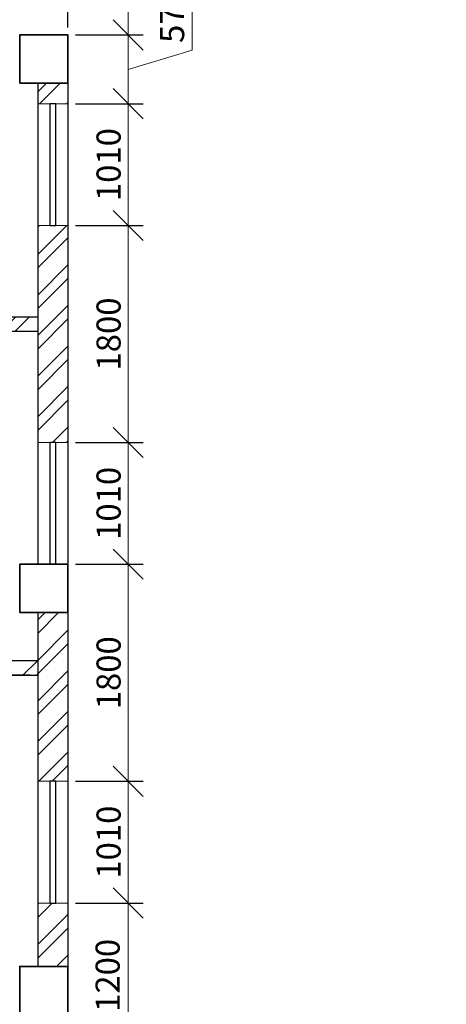
# Model space of a CAD drawing. Units: millimetres. Extents: x -688742 to 5189788, y -4593235 to -979539.
# Drawn here: x -26054 to -22514, y -2280633 to -2272466 of the extents above; entities that cross this region are included whole.
import ezdxf

# ---------------------------------------------------------------- set-up
doc = ezdxf.new("R2010")
doc.units = ezdxf.units.MM
doc.header["$LTSCALE"] = 0.5
for name, color, linetype, lineweight in [('--Основной', 18, 'Continuous', 30), ('--Размеры', 172, 'Continuous', 5), ('--Тонкая', 25, 'Continuous', 15), ('--Штриховка', 190, 'Continuous', 15), ('Cтены мои', 7, 'Continuous', 30), ('Стены', 7, 'Continuous', 40)]:
    doc.layers.add(name, color=color, linetype=linetype, lineweight=lineweight)
doc.styles.add('GOST 2.304', font='cs_gost2304.shx', dxfattribs={"oblique": 15})
doc.styles.add('ГОСТ 2.304', font='CS_Gost2304.shx')
doc.dimstyles.new('igrik', dxfattribs={"dimscale": 100, "dimtxt": 2, "dimasz": 2.5, "dimexe": 1.25, "dimexo": 0.625, "dimtad": 1, "dimdec": 0, "dimrnd": 0.001, "dimtxsty": 'GOST 2.304', "dimblk": 'OBLIQUE', "dimcen": 2.5, "dimdle": 2, "dimclrt": 256, "dimadec": 0, "dimazin": 2, "dimtfac": 0.75, "dimtdec": 0, "dimtmove": 1, "dimatfit": 3, "dimfxl": 1, "dimtolj": 1, "dimlwd": 5, "dimarcsym": 1})
pattern_1 = [(45, (-111677.98, -2334593.01), (-168.3798, 168.3798), []), (45, (-111565.72, -2334593.01), (-168.3798, 168.3798), [])]

# ---------------------------------------------------------------- blocks, each defined once
blk = doc.blocks.new('ввапуке')
at = {"color": 5, "lineweight": 35, "ltscale": 200}
for points in [[(993648.9, -786485.4), (993648.9, -786085.4), (994048.9, -786085.4), (994048.9, -786485.4), (993648.9, -786485.4)], [(993648.9, -790875.4), (993648.9, -790475.4), (994048.9, -790475.4), (994048.9, -790875.4), (993648.9, -790875.4)], [(993648.9, -794210.4), (993648.9, -793810.4), (994048.9, -793810.4), (994048.9, -794210.4), (993648.9, -794210.4)]]:
    blk.add_lwpolyline(points, dxfattribs=at)
blk = doc.blocks.new('_OBLIQUE')
at = {"color": 0, "linetype": 'ByBlock'}
blk.add_line((-0.5, -0.5), (0.5, 0.5), dxfattribs=at)
blk = doc.blocks.new('*D11947')
at = {"layer": '--Размеры', "color": 0, "lineweight": 5, "ltscale": 200, "transparency": 16777216}
blk.add_line((-25154, -2281192.9), (-25154, -2279592.9), dxfattribs=at)
at = {"layer": '--Размеры', "color": 0, "lineweight": -2, "ltscale": 200, "transparency": 16777216}
for p, q in [((-25591.5, -2279792.9), (-25029, -2279792.9)), ((-25591.5, -2280992.9), (-25029, -2280992.9))]:
    blk.add_line(p, q, dxfattribs=at)
at = {"layer": 'Defpoints', "color": 0, "ltscale": 200, "transparency": 16777216}
for p in [(-25654, -2279792.9), (-25154, -2279792.9), (-25654, -2280992.9)]:
    blk.add_point(p, dxfattribs=at)
at = {"layer": '--Размеры', "color": 0, "lineweight": 5, "ltscale": 200, "transparency": 16777216, "xscale": 250, "yscale": 250, "zscale": 250}
for p, rotation in [((-25154, -2279792.9), 90), ((-25154, -2280992.9), 270)]:
    blk.add_blockref('_OBLIQUE', p, dxfattribs=dict(at, rotation=rotation))
at = {"layer": '--Размеры', "ltscale": 200, "transparency": 16777216, "insert": (-25324.2, -2280392.9), "char_height": 200, "attachment_point": 5, "rotation": 90, "style": 'GOST 2.304', "bg_fill": 3, "box_fill_scale": 1.1, "bg_fill_color": 256, "bg_fill_true_color": 13158600, "bg_fill_transparency": 0}
blk.add_mtext('\\A1;1200', dxfattribs=at)
blk = doc.blocks.new('*D11948')
at = {"layer": '--Размеры', "color": 0, "lineweight": 5, "ltscale": 200, "transparency": 16777216}
blk.add_line((-25154, -2278982.9), (-25154, -2276782.9), dxfattribs=at)
at = {"layer": '--Размеры', "color": 0, "lineweight": -2, "ltscale": 200, "transparency": 16777216}
for p, q in [((-25591.5, -2276982.9), (-25029, -2276982.9)), ((-25591.5, -2278782.9), (-25029, -2278782.9))]:
    blk.add_line(p, q, dxfattribs=at)
at = {"layer": 'Defpoints', "color": 0, "ltscale": 200, "transparency": 16777216}
for p in [(-25654, -2276982.9), (-25154, -2276982.9), (-25654, -2278782.9)]:
    blk.add_point(p, dxfattribs=at)
at = {"layer": '--Размеры', "color": 0, "lineweight": 5, "ltscale": 200, "transparency": 16777216, "xscale": 250, "yscale": 250, "zscale": 250}
for p, rotation in [((-25154, -2276982.9), 90), ((-25154, -2278782.9), 270)]:
    blk.add_blockref('_OBLIQUE', p, dxfattribs=dict(at, rotation=rotation))
at = {"layer": '--Размеры', "ltscale": 200, "transparency": 16777216, "insert": (-25316.5, -2277882.9), "char_height": 200, "attachment_point": 5, "rotation": 90, "style": 'GOST 2.304', "bg_fill": 3, "box_fill_scale": 1.1, "bg_fill_color": 256, "bg_fill_true_color": 13158600, "bg_fill_transparency": 0}
blk.add_mtext('\\A1;1800', dxfattribs=at)
blk = doc.blocks.new('*D11949')
at = {"layer": '--Размеры', "color": 0, "lineweight": 5, "ltscale": 200, "transparency": 16777216}
blk.add_line((-25154, -2277182.9), (-25154, -2275772.9), dxfattribs=at)
at = {"layer": '--Размеры', "color": 0, "lineweight": -2, "ltscale": 200, "transparency": 16777216}
for p, q in [((-25591.5, -2275972.9), (-25029, -2275972.9)), ((-25591.5, -2276982.9), (-25029, -2276982.9))]:
    blk.add_line(p, q, dxfattribs=at)
at = {"layer": 'Defpoints', "color": 0, "ltscale": 200, "transparency": 16777216}
for p in [(-25654, -2275972.9), (-25154, -2275972.9), (-25654, -2276982.9)]:
    blk.add_point(p, dxfattribs=at)
at = {"layer": '--Размеры', "color": 0, "lineweight": 5, "ltscale": 200, "transparency": 16777216, "xscale": 250, "yscale": 250, "zscale": 250}
for p, rotation in [((-25154, -2275972.9), 90), ((-25154, -2276982.9), 270)]:
    blk.add_blockref('_OBLIQUE', p, dxfattribs=dict(at, rotation=rotation))
at = {"layer": '--Размеры', "ltscale": 200, "transparency": 16777216, "insert": (-25316.5, -2276477.9), "char_height": 200, "attachment_point": 5, "rotation": 90, "style": 'GOST 2.304', "bg_fill": 3, "box_fill_scale": 1.1, "bg_fill_color": 256, "bg_fill_true_color": 13158600, "bg_fill_transparency": 0}
blk.add_mtext('\\A1;1010', dxfattribs=at)
blk = doc.blocks.new('*D11950')
at = {"layer": '--Размеры', "color": 0, "lineweight": 5, "ltscale": 200, "transparency": 16777216}
blk.add_line((-25154, -2276172.9), (-25154, -2273972.9), dxfattribs=at)
at = {"layer": '--Размеры', "color": 0, "lineweight": -2, "ltscale": 200, "transparency": 16777216}
for p, q in [((-25591.5, -2274172.9), (-25029, -2274172.9)), ((-25591.5, -2275972.9), (-25029, -2275972.9))]:
    blk.add_line(p, q, dxfattribs=at)
at = {"layer": 'Defpoints', "color": 0, "ltscale": 200, "transparency": 16777216}
for p in [(-25654, -2274172.9), (-25154, -2274172.9), (-25654, -2275972.9)]:
    blk.add_point(p, dxfattribs=at)
at = {"layer": '--Размеры', "color": 0, "lineweight": 5, "ltscale": 200, "transparency": 16777216, "xscale": 250, "yscale": 250, "zscale": 250}
for p, rotation in [((-25154, -2274172.9), 90), ((-25154, -2275972.9), 270)]:
    blk.add_blockref('_OBLIQUE', p, dxfattribs=dict(at, rotation=rotation))
at = {"layer": '--Размеры', "ltscale": 200, "transparency": 16777216, "insert": (-25316.5, -2275072.9), "char_height": 200, "attachment_point": 5, "rotation": 90, "style": 'GOST 2.304', "bg_fill": 3, "box_fill_scale": 1.1, "bg_fill_color": 256, "bg_fill_true_color": 13158600, "bg_fill_transparency": 0}
blk.add_mtext('\\A1;1800', dxfattribs=at)
blk = doc.blocks.new('*D11951')
at = {"layer": '--Размеры', "color": 0, "lineweight": 5, "ltscale": 200, "transparency": 16777216}
blk.add_line((-25154, -2274372.9), (-25154, -2272962.9), dxfattribs=at)
at = {"layer": '--Размеры', "color": 0, "lineweight": -2, "ltscale": 200, "transparency": 16777216}
for p, q in [((-25591.5, -2273162.9), (-25029, -2273162.9)), ((-25591.5, -2274172.9), (-25029, -2274172.9))]:
    blk.add_line(p, q, dxfattribs=at)
at = {"layer": 'Defpoints', "color": 0, "ltscale": 200, "transparency": 16777216}
for p in [(-25654, -2273162.9), (-25154, -2273162.9), (-25654, -2274172.9)]:
    blk.add_point(p, dxfattribs=at)
at = {"layer": '--Размеры', "color": 0, "lineweight": 5, "ltscale": 200, "transparency": 16777216, "xscale": 250, "yscale": 250, "zscale": 250}
for p, rotation in [((-25154, -2273162.9), 90), ((-25154, -2274172.9), 270)]:
    blk.add_blockref('_OBLIQUE', p, dxfattribs=dict(at, rotation=rotation))
at = {"layer": '--Размеры', "ltscale": 200, "transparency": 16777216, "insert": (-25316.5, -2273667.9), "char_height": 200, "attachment_point": 5, "rotation": 90, "style": 'GOST 2.304', "bg_fill": 3, "box_fill_scale": 1.1, "bg_fill_color": 256, "bg_fill_true_color": 13158600, "bg_fill_transparency": 0}
blk.add_mtext('\\A1;1010', dxfattribs=at)
blk = doc.blocks.new('*D11952')
at = {"layer": '--Размеры', "color": 0, "lineweight": 5, "ltscale": 200, "transparency": 16777216}
for p, q in [((-24622.8, -2272718.5), (-24622.8, -2272144.9)), ((-25154, -2273362.9), (-25154, -2272392.9)), ((-25154, -2272877.9), (-24622.8, -2272718.5))]:
    blk.add_line(p, q, dxfattribs=at)
at = {"layer": '--Размеры', "color": 0, "lineweight": -2, "ltscale": 200, "transparency": 16777216}
for p, q in [((-25591.5, -2272592.9), (-25029, -2272592.9)), ((-25591.5, -2273162.9), (-25029, -2273162.9))]:
    blk.add_line(p, q, dxfattribs=at)
at = {"layer": 'Defpoints', "color": 0, "ltscale": 200, "transparency": 16777216}
for p in [(-25654, -2272592.9), (-25154, -2272592.9), (-25654, -2273162.9)]:
    blk.add_point(p, dxfattribs=at)
at = {"layer": '--Размеры', "color": 0, "lineweight": 5, "ltscale": 200, "transparency": 16777216, "xscale": 250, "yscale": 250, "zscale": 250}
for p, rotation in [((-25154, -2272592.9), 90), ((-25154, -2273162.9), 270)]:
    blk.add_blockref('_OBLIQUE', p, dxfattribs=dict(at, rotation=rotation))
at = {"layer": '--Размеры', "ltscale": 200, "transparency": 16777216, "insert": (-24789.4, -2272431.7), "char_height": 200, "attachment_point": 5, "rotation": 90, "style": 'GOST 2.304', "bg_fill": 3, "box_fill_scale": 1.1, "bg_fill_color": 256, "bg_fill_true_color": 13158600, "bg_fill_transparency": 0}
blk.add_mtext('\\A1;570', dxfattribs=at)
blk = doc.blocks.new('*D11953')
at = {"layer": '--Размеры', "color": 0, "lineweight": -2, "ltscale": 200, "transparency": 16777216}
for p, q in [((-30124, -2272530.4), (-30124, -2271967.9)), ((-25654, -2272530.4), (-25654, -2271967.9))]:
    blk.add_line(p, q, dxfattribs=at)
at = {"layer": '--Размеры', "color": 0, "lineweight": 5, "ltscale": 200, "transparency": 16777216}
blk.add_line((-25454, -2272092.9), (-30324, -2272092.9), dxfattribs=at)
at = {"layer": 'Defpoints', "color": 0, "ltscale": 200, "transparency": 16777216}
for p in [(-30124, -2272092.9), (-30124, -2272592.9), (-25654, -2272592.9)]:
    blk.add_point(p, dxfattribs=at)
at = {"layer": '--Размеры', "color": 0, "lineweight": 5, "ltscale": 200, "transparency": 16777216, "xscale": 250, "yscale": 250, "zscale": 250, "rotation": 180}
blk.add_blockref('_OBLIQUE', (-30124, -2272092.9), dxfattribs=at)
at = {"layer": '--Размеры', "color": 0, "lineweight": 5, "ltscale": 200, "transparency": 16777216, "xscale": 250, "yscale": 250, "zscale": 250}
blk.add_blockref('_OBLIQUE', (-25654, -2272092.9), dxfattribs=at)
at = {"layer": '--Размеры', "ltscale": 200, "transparency": 16777216, "insert": (-27889, -2271930.4), "char_height": 200, "attachment_point": 5, "style": 'GOST 2.304', "bg_fill": 3, "box_fill_scale": 1.1, "bg_fill_color": 256, "bg_fill_true_color": 13158600, "bg_fill_transparency": 0}
blk.add_mtext('\\A1;4470', dxfattribs=at)
blk = doc.blocks.new('*D11996')
at = {"layer": '--Размеры', "color": 0, "lineweight": 5, "ltscale": 200, "transparency": 16777216}
blk.add_line((-25154, -2279992.9), (-25154, -2278582.9), dxfattribs=at)
at = {"layer": '--Размеры', "color": 0, "lineweight": -2, "ltscale": 200, "transparency": 16777216}
for p, q in [((-25591.5, -2278782.9), (-25029, -2278782.9)), ((-25591.5, -2279792.9), (-25029, -2279792.9))]:
    blk.add_line(p, q, dxfattribs=at)
at = {"layer": 'Defpoints', "color": 0, "ltscale": 200, "transparency": 16777216}
for p in [(-25654, -2278782.9), (-25154, -2278782.9), (-25654, -2279792.9)]:
    blk.add_point(p, dxfattribs=at)
at = {"layer": '--Размеры', "color": 0, "lineweight": 5, "ltscale": 200, "transparency": 16777216, "xscale": 250, "yscale": 250, "zscale": 250}
for p, rotation in [((-25154, -2278782.9), 90), ((-25154, -2279792.9), 270)]:
    blk.add_blockref('_OBLIQUE', p, dxfattribs=dict(at, rotation=rotation))
at = {"layer": '--Размеры', "ltscale": 200, "transparency": 16777216, "insert": (-25316.5, -2279287.9), "char_height": 200, "attachment_point": 5, "rotation": 90, "style": 'GOST 2.304', "bg_fill": 3, "box_fill_scale": 1.1, "bg_fill_color": 256, "bg_fill_true_color": 13158600, "bg_fill_transparency": 0}
blk.add_mtext('\\A1;1010', dxfattribs=at)
blk = doc.blocks.new('*D11998')
at = {"layer": '--Размеры', "color": 0, "lineweight": 5, "ltscale": 200, "transparency": 16777216}
for p, q in [((-26950.1, -2277744.9), (-26950.1, -2277261.5)), ((-26623.6, -2277782.9), (-26623.6, -2277532.9)), ((-26623.6, -2277842.9), (-26950.1, -2277744.9)), ((-26623.6, -2277782.9), (-26623.6, -2277902.9)), ((-26623.6, -2277782.9), (-26623.6, -2277902.9)), ((-26623.6, -2277902.9), (-26623.6, -2278152.9))]:
    blk.add_line(p, q, dxfattribs=at)
at = {"layer": '--Размеры', "color": 0, "lineweight": -2, "ltscale": 200, "transparency": 16777216}
for p, q in [((-25966.5, -2277782.9), (-26748.6, -2277782.9)), ((-25966.5, -2277902.9), (-26748.6, -2277902.9))]:
    blk.add_line(p, q, dxfattribs=at)
at = {"layer": 'Defpoints', "color": 0, "ltscale": 200, "transparency": 16777216}
for p in [(-25904, -2277782.9), (-26623.6, -2277902.9), (-25904, -2277902.9)]:
    blk.add_point(p, dxfattribs=at)
at = {"layer": '--Размеры', "color": 0, "lineweight": 5, "ltscale": 200, "transparency": 16777216, "xscale": 250, "yscale": 250, "zscale": 250}
for p, rotation in [((-26623.6, -2277782.9), 270), ((-26623.6, -2277902.9), 90)]:
    blk.add_blockref('_OBLIQUE', p, dxfattribs=dict(at, rotation=rotation))
at = {"layer": '--Размеры', "ltscale": 200, "transparency": 16777216, "insert": (-27120.4, -2277503.2), "char_height": 200, "attachment_point": 5, "rotation": 90, "style": 'GOST 2.304', "bg_fill": 3, "box_fill_scale": 1.1, "bg_fill_color": 256, "bg_fill_true_color": 13158600, "bg_fill_transparency": 0}
blk.add_mtext('\\A1;120', dxfattribs=at)

msp = doc.modelspace()

# ---------------------------------------------------------------- hatches: boundary and pattern name
at = {"layer": '--Штриховка', "ltscale": 100}
h = msp.add_hatch(dxfattribs=at)
h.set_pattern_fill('ANSI32', color=256, scale=25, style=0)
h.set_pattern_definition(pattern_1)
h.paths.add_polyline_path([(-37894, -2274882.9), (-38024, -2274882.9), (-38024, -2274352.9), (-38144, -2274352.9), (-38144, -2274882.9), (-40504, -2274882.9), (-40504, -2275002.9), (-37894, -2275002.9)])
h.paths.add_polyline_path([(-38024, -2272842.9), (-38144, -2272842.9), (-38144, -2273442.9), (-38024, -2273442.9)])
h.paths.add_polyline_path([(-36334, -2272842.9), (-36454, -2272842.9), (-36454, -2274882.9), (-36584, -2274882.9), (-36584, -2275002.9), (-34879, -2275002.9), (-34879, -2274882.9), (-36334, -2274882.9)])
h.paths.add_polyline_path([(-34009, -2274882.9), (-34879, -2274882.9), (-34879, -2275002.9), (-34009, -2275002.9)])
h.paths.add_polyline_path([(-31629, -2274882.9), (-33099, -2274882.9), (-33099, -2275002.9), (-31629, -2275002.9)])
h.paths.add_polyline_path([(-31504, -2272992.9), (-31624, -2272992.9), (-31624, -2274882.9), (-31629, -2274882.9), (-31629, -2275002.9), (-31504, -2275002.9)])
h.paths.add_polyline_path([(-29904, -2272842.9), (-30024, -2272842.9), (-30024, -2273607.9), (-29904, -2273607.9)])
h.paths.add_polyline_path([(-29904, -2274517.9), (-30024, -2274517.9), (-30024, -2275967.9), (-29904, -2275967.9), (-29904, -2275052.9), (-28969, -2275052.9), (-28969, -2274932.9), (-29904, -2274932.9)])
h.paths.add_polyline_path([(-29904, -2275967.9), (-30024, -2275967.9), (-30024, -2276137.9), (-29904, -2276137.9)])
h.paths.add_polyline_path([(-25904, -2274932.9), (-28969, -2274932.9), (-28969, -2275052.9), (-25904, -2275052.9)])
h.paths.add_polyline_path([(-25904, -2277782.9), (-28969, -2277782.9), (-28969, -2277902.9), (-25904, -2277902.9)])
h.paths.add_polyline_path([(-28969, -2277782.9), (-29904, -2277782.9), (-29904, -2277047.9), (-30024, -2277047.9), (-30024, -2278692.9), (-29904, -2278692.9), (-29904, -2277902.9), (-28969, -2277902.9)])
h.paths.add_polyline_path([(-29904, -2279602.9), (-30024, -2279602.9), (-30024, -2280517.9), (-29904, -2280517.9)])
h.paths.add_polyline_path([(-31504, -2276917.9), (-31624, -2276917.9), (-31624, -2280392.9), (-31619, -2280392.9), (-31504, -2280392.9)])
h.paths.add_polyline_path([(-31904, -2276517.9), (-32119, -2276517.9), (-32119, -2276637.9), (-31904, -2276637.9)])
h.paths.add_polyline_path([(-33029, -2276517.9), (-34454, -2276517.9), (-34454, -2276637.9), (-33644, -2276637.9), (-33644, -2280392.9), (-33524, -2280392.9), (-33524, -2276637.9), (-33029, -2276637.9)])
h.paths.add_polyline_path([(-35364, -2276517.9), (-36054, -2276517.9), (-36054, -2276637.9), (-35364, -2276637.9)])
h.paths.add_polyline_path([(-36334, -2276917.9), (-36454, -2276917.9), (-36454, -2280517.9), (-36334, -2280517.9)])
h.paths.add_polyline_path([(-38024, -2278497.9), (-40504, -2278497.9), (-40504, -2278617.9), (-38144, -2278617.9), (-38144, -2278877.9), (-38024, -2278877.9)])
h.paths.add_polyline_path([(-38024, -2279787.9), (-38144, -2279787.9), (-38144, -2280517.9), (-38024, -2280517.9)])
h = msp.add_hatch(dxfattribs=at)
h.set_pattern_fill('ANSI32', color=256, scale=25, style=0)
h.set_pattern_definition(pattern_1)
h.paths.add_polyline_path([(-25654, -2286422.9), (-25779, -2286422.9), (-25779, -2287592.9), (-25654, -2287592.9)])
h.paths.add_polyline_path([(-25779, -2286422.9), (-25804, -2286422.9), (-25904, -2286422.9), (-25904, -2287592.9), (-25779, -2287592.9)])
h.paths.add_polyline_path([(-25779, -2285412.9), (-25754, -2285412.9), (-25654, -2285412.9), (-25654, -2285017.9), (-25779, -2285017.9)])
h.paths.add_polyline_path([(-25904, -2285412.9), (-25779, -2285412.9), (-25779, -2285017.9), (-25904, -2285017.9)])
h.paths.add_polyline_path([(-25654, -2284212.9), (-25779, -2284212.9), (-25779, -2284617.9), (-25654, -2284617.9)])
h.paths.add_polyline_path([(-25779, -2284212.9), (-25804, -2284212.9), (-25904, -2284212.9), (-25904, -2284617.9), (-25779, -2284617.9)])
h.paths.add_polyline_path([(-25654, -2282187.9), (-25779, -2282187.9), (-25779, -2283167.9), (-25654, -2283167.9)])
h.paths.add_polyline_path([(-25779, -2282187.9), (-25904, -2282187.9), (-25904, -2283167.9), (-25779, -2283167.9)])
h.paths.add_polyline_path([(-25779, -2283202.9), (-25779, -2283167.9), (-25904, -2283167.9), (-25904, -2283202.9)])
h.paths.add_polyline_path([(-25654, -2283202.9), (-25654, -2283167.9), (-25779, -2283167.9), (-25779, -2283202.9), (-25754, -2283202.9)])
h.paths.add_polyline_path([(-25654, -2282002.9), (-25779, -2282002.9), (-25779, -2282187.9), (-25654, -2282187.9)])
h.paths.add_polyline_path([(-25779, -2282002.9), (-25804, -2282002.9), (-25904, -2282002.9), (-25904, -2282187.9), (-25779, -2282187.9)])
h.paths.add_polyline_path([(-25654, -2280717.9), (-25779, -2280717.9), (-25779, -2280992.9), (-25754, -2280992.9), (-25654, -2280992.9)])
h.paths.add_polyline_path([(-25779, -2280717.9), (-25904, -2280717.9), (-25904, -2280992.9), (-25779, -2280992.9)])
h.paths.add_polyline_path([(-25654, -2279792.9), (-25779, -2279792.9), (-25779, -2280317.9), (-25654, -2280317.9)])
h.paths.add_polyline_path([(-25904, -2280317.9), (-25779, -2280317.9), (-25779, -2279792.9), (-25804, -2279792.9), (-25904, -2279792.9)])
h.paths.add_polyline_path([(-25779, -2278782.9), (-25754, -2278782.9), (-25654, -2278782.9), (-25654, -2277382.9), (-25779, -2277382.9)])
h.paths.add_polyline_path([(-25779, -2277382.9), (-25904, -2277382.9), (-25904, -2278782.9), (-25779, -2278782.9)])
h.paths.add_polyline_path([(-25779, -2275967.9), (-25654, -2275967.9), (-25654, -2274172.9), (-25779, -2274172.9)])
h.paths.add_polyline_path([(-25779, -2274172.9), (-25804, -2274172.9), (-25904, -2274172.9), (-25904, -2275967.9), (-25779, -2275967.9)])
h.paths.add_polyline_path([(-25654, -2272992.9), (-25779, -2272992.9), (-25779, -2273162.9), (-25754, -2273162.9), (-25654, -2273162.9)])
h.paths.add_polyline_path([(-25779, -2272992.9), (-25904, -2272992.9), (-25904, -2273162.9), (-25779, -2273162.9)])

# ---------------------------------------------------------------- linework, layer by layer
at = {"layer": '--Тонкая', "ltscale": 200}
for points in [[(-25904, -2274172.9), (-25654, -2274172.9), (-25654, -2273162.9), (-25904, -2273162.9)], [(-25904, -2276982.9), (-25654, -2276982.9), (-25654, -2275972.9), (-25904, -2275972.9)], [(-25904, -2279792.9), (-25654, -2279792.9), (-25654, -2278782.9), (-25904, -2278782.9)]]:
    msp.add_lwpolyline(points, close=True, dxfattribs=at)
at = {"layer": 'Cтены мои'}
for p, q in [((-25904, -2274932.9), (-29904, -2274932.9)), ((-25904, -2275052.9), (-29904, -2275052.9)), ((-25904, -2277782.9), (-29904, -2277782.9)), ((-29904, -2277902.9), (-25904, -2277902.9))]:
    msp.add_line(p, q, dxfattribs=at)
for points in [[(-25904, -2272992.9), (-25904, -2276982.9)], [(-25654, -2272992.9), (-25654, -2276982.9)], [(-25904, -2277382.9), (-25904, -2280317.9)], [(-25654, -2277382.9), (-25654, -2280317.9)]]:
    msp.add_lwpolyline(points, dxfattribs=at)
at = {"layer": 'Cтены мои', "ltscale": 200}
for points in [[(-25754, -2274172.9), (-25754, -2273162.9), (-25804, -2273162.9), (-25804, -2274172.9)], [(-25754, -2276982.9), (-25754, -2275972.9), (-25804, -2275972.9), (-25804, -2276982.9)], [(-25754, -2279792.9), (-25754, -2278782.9), (-25804, -2278782.9), (-25804, -2279792.9)]]:
    msp.add_lwpolyline(points, close=True, dxfattribs=at)

# ---------------------------------------------------------------- block references
at = {"layer": '--Основной'}
msp.add_blockref('ввапуке', (-1019702.8, -1486507.5), dxfattribs=at)

# ---------------------------------------------------------------- next in the draw order: dimensions: what is measured, and where the dimension line sits
at = {"layer": '--Размеры', "ltscale": 200}
for base, p1, p2, picture, middle in [((-25154, -2276982.9), (-25654, -2278782.9), (-25654, -2276982.9), '*D11948', (-25316.5, -2277882.9)), ((-26623.6, -2277902.9), (-25904, -2277782.9), (-25904, -2277902.9), '*D11998', (-27120.4, -2277682.4)), ((-25154, -2279792.9), (-25654, -2280992.9), (-25654, -2279792.9), '*D11947', (-25324.2, -2280392.9))]:
    dim = msp.add_linear_dim(base=base, p1=p1, p2=p2, angle=90, dimstyle='igrik', override={"dimtxt": 2, "dimlfac": 1, "dimtxsty": 'GOST 2.304', "dimtfill": 1, "dimtolj": 1}, dxfattribs=at)
    dim.commit()
    dim.dimension.update_dxf_attribs({"geometry": picture, "text_midpoint": middle})

# ---------------------------------------------------------------- next in the draw order: dimensions: what is measured, and where the dimension line sits
for base, p1, p2, picture, middle in [((-25154, -2275972.9), (-25654, -2276982.9), (-25654, -2275972.9), '*D11949', (-25316.5, -2276477.9)), ((-25154, -2278782.9), (-25654, -2279792.9), (-25654, -2278782.9), '*D11996', (-25316.5, -2279287.9))]:
    dim = msp.add_linear_dim(base=base, p1=p1, p2=p2, angle=90, dimstyle='igrik', override={"dimtxt": 2, "dimlfac": 1, "dimtxsty": 'GOST 2.304', "dimtfill": 1, "dimtolj": 1}, dxfattribs=at)
    dim.commit()
    dim.dimension.update_dxf_attribs({"geometry": picture, "text_midpoint": middle})

# ---------------------------------------------------------------- next in the draw order: dimensions: what is measured, and where the dimension line sits
dim = msp.add_linear_dim(base=(-25154, -2274172.9), p1=(-25654, -2275972.9), p2=(-25654, -2274172.9), angle=90, dimstyle='igrik', override={"dimtxt": 2, "dimlfac": 1, "dimtxsty": 'GOST 2.304', "dimtfill": 1, "dimtolj": 1}, dxfattribs=at)
dim.commit()
dim.dimension.update_dxf_attribs({"geometry": '*D11950', "text_midpoint": (-25316.5, -2275072.9)})

# ---------------------------------------------------------------- next in the draw order: dimensions: what is measured, and where the dimension line sits
dim = msp.add_linear_dim(base=(-25154, -2273162.9), p1=(-25654, -2274172.9), p2=(-25654, -2273162.9), angle=90, dimstyle='igrik', override={"dimtxt": 2, "dimlfac": 1, "dimtxsty": 'GOST 2.304', "dimtfill": 1, "dimtolj": 1}, dxfattribs=at)
dim.commit()
dim.dimension.update_dxf_attribs({"geometry": '*D11951', "text_midpoint": (-25316.5, -2273667.9)})

# ---------------------------------------------------------------- next in the draw order: dimensions: what is measured, and where the dimension line sits
dim = msp.add_linear_dim(base=(-25154, -2272592.9), p1=(-25654, -2273162.9), p2=(-25654, -2272592.9), angle=90, dimstyle='igrik', override={"dimtxt": 2, "dimlfac": 1, "dimtxsty": 'GOST 2.304', "dimtfill": 1, "dimtolj": 1}, dxfattribs=at)
dim.commit()
dim.dimension.update_dxf_attribs({"geometry": '*D11952', "text_midpoint": (-24789.4, -2272656)})

# ---------------------------------------------------------------- next in the draw order: dimensions: what is measured, and where the dimension line sits
dim = msp.add_linear_dim(base=(-30124, -2272092.9), p1=(-25654, -2272592.9), p2=(-30124, -2272592.9), dimstyle='igrik', override={"dimtxt": 2, "dimlfac": 1, "dimtxsty": 'GOST 2.304', "dimtfill": 1, "dimtolj": 1}, dxfattribs=at)
dim.commit()
dim.dimension.update_dxf_attribs({"geometry": '*D11953', "text_midpoint": (-27889, -2271930.4)})

# ---------------------------------------------------------------- next in the draw order: texts
at = {"layer": 'Стены', "lineweight": 20, "ltscale": 3.333333, "insert": (-163324.3, -2261686.3), "char_height": 350, "attachment_point": 1, "style": 'ГОСТ 2.304'}
msp.add_mtext_dynamic_manual_height_columns('\\pi6769.4;{\\LОбщие данные:\\P\\pi8370.7;}\\P\\pi0;1.  Рабочие чертежи разработаны в соответствии с действующими   \\P   нормами, правилами и стандартами, на основании задания на \\P   разработку рабочего проекта «Строительство дошкольной образовательной организации в с. Морское на 140 мест, г. Судак»\\P2. Все технические мероприятия разработаны в соответствии с \\P\\pt1400,2800;   требованиями экологических, санитарно-гигиенических, \\P   противопожарных и других норм, действующих на территории РФ и \\P   обеспечивающих безопасную для жизни и здоровья людей  \\P   эксплуатацию комплексной системы при соблюдении предусмотренных  \\P   рабочими документами мероприятий.\\P3.^IПеречень и характеристика объекта:\\P\\pi-700,l700,tz;   Объект представляет:\\P\\pi-350,l350; -2-х этажное здание.\\P     Здание коридорного типа. В торцах здания расположены лестничные   \\P\\pi0,l0;   клетки.\\P\\pt1400,2800;4. В зданиях представлены следующие типы помещения:\\P - коридоры, санузлы, кабинеты, электрощитовые.\\P\\ptz;   Двери деревянные по ГОСТ 6629-88.\\P   Оконные блоки - двухкамерные стеклопакеты\\P5. Основные решения, принятые в проекте:\\P  В помещении охраны на 1-м этаже установлен пульт приемно-контрольный С2000-М. Для автоматизации системы дымоудаления на каждый клапан системы общеобменной вентиляции установлен блок сигнально-пусковой С2000-СП4 в комплекте с элементом дистанционного управления 513-3АМ исп.02.', width=16741.363, gutter_width=1750, heights=[0], dxfattribs=at)

doc.saveas('drawing.dxf')
